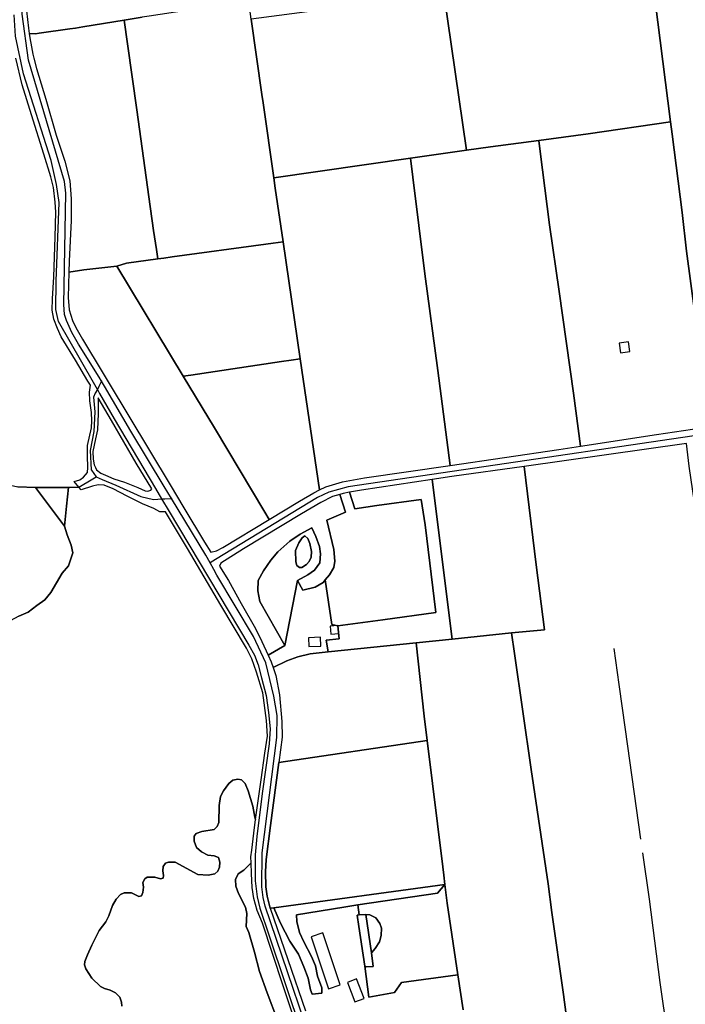
# Model space of a CAD drawing. Units: metres. Extents: x 92957 to 237079, y 464238 to 625000.
# Drawn here: x 111240 to 111797, y 560676 to 561501 of the extents above; entities that cross this region are included whole.
import ezdxf

# ---------------------------------------------------------------- set-up
doc = ezdxf.new("R2010")
doc.units = ezdxf.units.M
for name, color, linetype in [('0_TERREIN', 3, 'Continuous'), ('1_WATER', 5, 'Continuous'), ('2_GEBOUWEN', 1, 'Continuous'), ('3_WEGEN', 6, 'Continuous')]:
    doc.layers.add(name, color=color, linetype=linetype)

# ---------------------------------------------------------------- blocks, each defined once
blk = doc.blocks.new('09_west.gml_terrain')
for points in [[(111238.703, 561109.326), (111253.486, 561108.952), (111281.143, 561108.922), (111289.775, 561109.144), (111285.774, 561113.976), (111290.624, 561115.189), (111293.655, 561117.412), (111297.09, 561121.455), (111297.293, 561125.7), (111296.889, 561135.403), (111297.09, 561144.096), (111300.324, 561158.853), (111300.526, 561164.513), (111300.324, 561171.588), (111298.91, 561181.291), (111298.708, 561188.568), (111299.506, 561194.42), (111297.284, 561197.857), (111286.977, 561215.444), (111275.054, 561235.052), (111271.82, 561241.926), (111268.789, 561249.809), (111267.374, 561257.289), (111267.575, 561266.79), (111268.789, 561285.185), (111270.001, 561318.337), (111270.405, 561339.361), (111270.001, 561347.851), (111268.384, 561359.98), (111266.161, 561369.076), (111260.502, 561387.876), (111249.994, 561420.826), (111242.314, 561445.892), (111236.857, 561468.33)], [(111246.013, 561508.063), (111247.518, 561493.581), (111248.215, 561489.101), (111253.486, 561488.847), (111256.567, 561489.271), (111282.106, 561492.778), (111286.93, 561493.568), (111292.968, 561494.555), (111327.623, 561500.23), (111342.774, 561502.549)], [(111862.103, 561513.988), (111851.078, 561590.285), (111851.822, 561596.079), (111849.719, 561604.489), (111763.742, 561577.316), (111764.933, 561568.638), (111767.847, 561547.4), (111772.016, 561516.189), (111784.815, 561414.98), (111786.178, 561404.577), (111794.77, 561339.013), (111798.343, 561306.662), (111806.053, 561248.355), (111814.703, 561188.732), (111818.345, 561159.781), (111912.701, 561173.474), (111897.229, 561277.28), (111886.043, 561353.806), (111878.236, 561405.184), (111862.103, 561513.988)], [(111784.815, 561414.98), (111772.016, 561516.189), (111767.847, 561547.4), (111757.323, 561545.911), (111751.504, 561545.088), (111682.678, 561535.302), (111674.378, 561534.122), (111595.29, 561522.876), (111614.058, 561391.239), (111634.163, 561394.095), (111674.576, 561399.485), (111715.959, 561405.005), (111784.815, 561414.98)], [(111614.058, 561391.239), (111595.29, 561522.876), (111583.188, 561521.184), (111576.604, 561520.263), (111514.933, 561511.635), (111434.018, 561500.873), (111442.964, 561437.94), (111443.947, 561431.026), (111452.891, 561368.109), (111567.375, 561384.609), (111614.058, 561391.239)], [(111360.971, 561300.993), (111367.901, 561301.93), (111446.163, 561312.512), (111452.293, 561313.341), (111460.676, 561314.474), (111454.143, 561359.486), (111452.891, 561368.109), (111443.947, 561431.026), (111442.964, 561437.94), (111434.018, 561500.873), (111431.883, 561515.888), (111401.794, 561511.588), (111348.465, 561503.422), (111342.774, 561502.549), (111327.623, 561500.23), (111330.453, 561480.247), (111338.264, 561425.087), (111348.25, 561352.186), (111352.327, 561324.061), (111354.636, 561308.134), (111355.773, 561300.29), (111360.971, 561300.993)], [(111355.773, 561300.29), (111354.636, 561308.134), (111352.327, 561324.061), (111348.25, 561352.186), (111338.264, 561425.087), (111330.453, 561480.247), (111327.623, 561500.23), (111292.968, 561494.555), (111286.93, 561493.568), (111282.106, 561492.778), (111256.567, 561489.271), (111253.486, 561488.847), (111248.215, 561489.101), (111248.811, 561485.269), (111250.173, 561477.699), (111251.278, 561471.574), (111252.115, 561468.278), (111254.287, 561459.724), (111262.184, 561433.956), (111270.834, 561403.861), (111277.979, 561382.043), (111282.304, 561365.491), (111283.432, 561350.631), (111283.244, 561332.387), (111281.712, 561298.488), (111281.288, 561289.113), (111294.003, 561291.032), (111321.457, 561294.041), (111329.743, 561296.771), (111355.773, 561300.29)], [(111818.345, 561159.781), (111814.703, 561188.732), (111806.053, 561248.355), (111798.343, 561306.662), (111794.77, 561339.013), (111786.178, 561404.577), (111784.815, 561414.98), (111715.959, 561405.005), (111674.576, 561399.485), (111675.762, 561390.217), (111683.617, 561328.83), (111691.746, 561272.832), (111703.737, 561187.95), (111709.614, 561143.348), (111773.27, 561153.134), (111818.345, 561159.781)], [(111709.614, 561143.348), (111703.737, 561187.95), (111691.746, 561272.832), (111683.617, 561328.83), (111675.762, 561390.217), (111674.576, 561399.485), (111634.163, 561394.095), (111614.058, 561391.239), (111567.375, 561384.609), (111569.309, 561368.821), (111579.256, 561287.641), (111590.163, 561206.762), (111600.421, 561127.373), (111691.286, 561140.532), (111709.614, 561143.348)], [(111600.421, 561127.373), (111590.163, 561206.762), (111579.256, 561287.641), (111569.309, 561368.821), (111567.375, 561384.609), (111452.891, 561368.109), (111454.143, 561359.486), (111460.676, 561314.474), (111474.877, 561216.544), (111491.081, 561106.753), (111496.291, 561109.309), (111510.394, 561113.447), (111528.822, 561116.834), (111600.421, 561127.373)], [(111474.877, 561216.544), (111460.676, 561314.474), (111452.293, 561313.341), (111446.163, 561312.512), (111367.901, 561301.93), (111360.971, 561300.993), (111355.773, 561300.29), (111329.743, 561296.771), (111321.457, 561294.041), (111377.112, 561201.915), (111383.501, 561202.871), (111459.463, 561214.238), (111467.353, 561215.418), (111474.877, 561216.544)], [(111377.587, 561091.868), (111394.936, 561063.04), (111400.136, 561054.698), (111404.905, 561055.891), (111410.358, 561058.712), (111449.128, 561082.134), (111445.434, 561088.307), (111403.253, 561158.803), (111377.112, 561201.915), (111321.457, 561294.041), (111294.003, 561291.032), (111281.288, 561289.113), (111280.799, 561268.06), (111281.739, 561257.527), (111284.372, 561248.686), (111287.192, 561242.667), (111292.645, 561233.075), (111310.138, 561204.311), (111314.371, 561197.351), (111366.06, 561111.022), (111377.587, 561091.868)], [(111449.128, 561082.134), (111474.29, 561097.459), (111486.326, 561104.419), (111491.081, 561106.753), (111474.877, 561216.544), (111467.353, 561215.418), (111459.463, 561214.238), (111383.501, 561202.871), (111377.112, 561201.915), (111403.253, 561158.803), (111445.434, 561088.307), (111449.128, 561082.134)], [(111350.79, 561107.64), (111337.7, 561129.33), (111317.088, 561164.908), (111305.782, 561183.885), (111305.781, 561170.779), (111305.375, 561157.033), (111303.558, 561149.554), (111301.537, 561138.84), (111301.739, 561132.573), (111302.547, 561127.722), (111303.667, 561125.483), (111304.568, 561123.679), (111308.206, 561120.849), (111312.153, 561119.135), (111318.916, 561116.199), (111327.808, 561113.369), (111339.125, 561108.922), (111345.188, 561106.092), (111347.411, 561105.688), (111349.836, 561106.496), (111350.79, 561107.64)], [(111837.987, 560870.141), (111829.313, 560928.406), (111810.403, 561058.269), (111800.629, 561126.708), (111798.272, 561145.792), (111662.523, 561126.386), (111672.541, 561044.065), (111679.341, 560989.654), (111651.912, 560987.089), (111654.394, 560969.741), (111668.272, 560872.742), (111682.36, 560776.844), (111685.482, 560753.08), (111695.256, 560684.216), (111707.337, 560592.934), (111709.088, 560579.703), (111790.829, 560592.871), (111807.417, 560595.56), (111821.44, 560597.26), (111828.511, 560598.374), (111872.39, 560605.427), (111853.549, 560743.014), (111837.987, 560870.141)], [(111651.912, 560987.089), (111679.341, 560989.654), (111672.541, 561044.065), (111662.523, 561126.386), (111601.976, 561117.96), (111585.4, 561115.491), (111602.255, 560981.902), (111651.912, 560987.089)], [(111253.486, 561108.952), (111238.703, 561109.326)], [(111239.512, 561000.972), (111247.394, 561004.41), (111254.669, 561010.07), (111261.338, 561014.72), (111266.39, 561020.986), (111275.889, 561037.158), (111280.94, 561043.223), (111284.78, 561054.139), (111283.163, 561060.608), (111279.93, 561069.3), (111277.707, 561076.376), (111253.486, 561108.952)], [(111362.337, 561088.505), (111357.516, 561088.505), (111352.463, 561091.133), (111342.965, 561095.176), (111330.031, 561101.442), (111318.512, 561107.709), (111310.833, 561110.741), (111305.781, 561111.146), (111301.133, 561109.933), (111291.634, 561106.9), (111289.775, 561109.144), (111281.143, 561108.922), (111279.324, 561093.154), (111277.707, 561076.376), (111279.93, 561069.3), (111283.163, 561060.608), (111284.78, 561054.139), (111280.94, 561043.223), (111275.889, 561037.158), (111266.39, 561020.986), (111261.338, 561014.72), (111254.669, 561010.07), (111247.394, 561004.41), (111239.512, 561000.972)], [(111325.663, 560674.614), (111325.471, 560677.879), (111323.935, 560681.912), (111320.479, 560685.753), (111316.064, 560687.866), (111311.071, 560689.21), (111307.807, 560690.939), (111300.704, 560698.045), (111295.712, 560705.727), (111294.559, 560708.991), (111294.751, 560711.871), (111296.863, 560717.633), (111300.511, 560725.699), (111306.655, 560737.798), (111312.223, 560745.096), (111314.911, 560750.282), (111317.983, 560758.732), (111320.862, 560764.109), (111324.702, 560768.143), (111327.582, 560769.487), (111333.725, 560769.295), (111340.062, 560766.221), (111342.174, 560766.99), (111343.326, 560769.678), (111343.71, 560774.096), (111343.326, 560777.937), (111344.862, 560781.009), (111346.973, 560782.545), (111353.309, 560782.545), (111358.109, 560781.201), (111360.413, 560781.778), (111360.606, 560783.89), (111360.029, 560787.923), (111360.221, 560791.38), (111362.333, 560794.261), (111364.829, 560795.221), (111370.397, 560795.221), (111389.404, 560784.85), (111397.851, 560784.082), (111403.42, 560785.234), (111405.915, 560787.539), (111407.451, 560790.804), (111407.835, 560795.029), (111406.491, 560799.062), (111403.036, 560800.407), (111397.66, 560800.983), (111392.284, 560803.671), (111388.252, 560807.32), (111386.332, 560812.698), (111386.14, 560816.731), (111387.868, 560819.036), (111392.667, 560820.764), (111403.036, 560822.492), (111405.531, 560824.989), (111406.875, 560828.446), (111407.067, 560842.658), (111408.218, 560849.956), (111410.715, 560854.949), (111415.131, 560861.095), (111418.587, 560863.784), (111422.811, 560864.553), (111425.883, 560863.976), (111428.955, 560861.095), (111431.451, 560854.757), (111435.29, 560842.082), (111437.025, 560832.711), (111437.657, 560830.711), (111442.183, 560864.113), (111445.416, 560886.351), (111447.639, 560900.5), (111446.831, 560913.842), (111443.597, 560936.886), (111438.343, 560954.271), (111434.503, 560965.389), (111430.057, 560974.282), (111408.434, 561010.266), (111380.747, 561057.77), (111362.337, 561088.505)], [(111602.255, 560981.902), (111585.4, 561115.491), (111526.199, 561106.674), (111516.108, 561104.804), (111520.623, 561090.825), (111539.109, 561093.8), (111576.292, 561098.689), (111579.48, 561077.647), (111588.404, 561004.108), (111544.208, 560997.945), (111506.6, 560993.056), (111507.663, 560982.217), (111496.614, 560980.941), (111498.332, 560971.273), (111571.977, 560978.781), (111602.255, 560981.902)], [(111277.707, 561076.376), (111279.324, 561093.154), (111281.143, 561108.922), (111253.486, 561108.952), (111277.707, 561076.376)], [(111495.968, 561031.459), (111499.589, 561035.777), (111503.201, 561041.728), (111503.838, 561047.041), (111503.201, 561056.818), (111497.252, 561081.473), (111512.975, 561088.062), (111508.204, 561103.028), (111502.131, 561101.219), (111492.165, 561096.14), (111475.994, 561086.737), (111427.481, 561057.394), (111408.49, 561045.543), (111407.373, 561043.088), (111414.868, 561031.064), (111425.586, 561011.691), (111437.62, 560990.813), (111442.934, 560979.784), (111448.202, 560968.376), (111462.051, 560976.621), (111441.157, 561013.247), (111439.458, 561022.387), (111439.883, 561030.888), (111444.132, 561039.177), (111450.294, 561048.104), (111456.243, 561054.905), (111466.23, 561063.831), (111474.941, 561069.783), (111484.715, 561075.097), (111488.115, 561067.87), (111491.09, 561059.369), (111491.939, 561053.418), (111491.302, 561045.766), (111487.053, 561039.602), (111481.316, 561035.564), (111472.604, 561030.888), (111477.066, 561022.812), (111487.477, 561025.363), (111494.064, 561029.188), (111495.968, 561031.459)], [(111506.6, 560993.056), (111544.208, 560997.945), (111588.404, 561004.108), (111579.48, 561077.647), (111576.292, 561098.689), (111539.109, 561093.8), (111520.623, 561090.825), (111516.108, 561104.804), (111510.969, 561103.852), (111508.204, 561103.028), (111512.975, 561088.062), (111497.252, 561081.473), (111503.201, 561056.818), (111503.838, 561047.041), (111503.201, 561041.728), (111499.589, 561035.777), (111495.968, 561031.459), (111501.483, 560994.232), (111506.6, 560993.056)], [(111472.604, 561030.888), (111481.316, 561035.564), (111487.053, 561039.602), (111491.302, 561045.766), (111491.939, 561053.418), (111491.09, 561059.369), (111488.115, 561067.87), (111484.715, 561075.097), (111474.941, 561069.783), (111466.23, 561063.831), (111456.243, 561054.905), (111450.294, 561048.104), (111444.132, 561039.177), (111439.883, 561030.888), (111439.458, 561022.387), (111441.157, 561013.247), (111462.051, 560976.621), (111472.604, 561030.888)], [(111478.979, 561068.296), (111481.316, 561066.17), (111483.016, 561061.919), (111484.504, 561055.118), (111484.291, 561050.442), (111482.591, 561046.829), (111480.253, 561044.278), (111476.216, 561041.941), (111474.304, 561041.728), (111472.179, 561043.428), (111471.329, 561046.616), (111471.117, 561055.968), (111473.879, 561062.557), (111476.641, 561066.808), (111478.979, 561068.296)], [(111506.6, 560993.056), (111501.483, 560994.232), (111495.968, 561031.459), (111494.064, 561029.188), (111487.477, 561025.363), (111477.066, 561022.812), (111472.604, 561030.888), (111462.051, 560976.621), (111448.202, 560968.376), (111450.783, 560962.788), (111452.358, 560958.061), (111463.871, 560963.711), (111473.008, 560967.111), (111483.208, 560969.662), (111498.332, 560971.273), (111496.614, 560980.941), (111507.663, 560982.217), (111506.6, 560993.056)], [(111707.337, 560592.934), (111695.256, 560684.216), (111685.482, 560753.08), (111682.36, 560776.844), (111668.272, 560872.742), (111654.394, 560969.741), (111651.912, 560987.089), (111602.255, 560981.902), (111571.977, 560978.781), (111578.821, 560917.377), (111581.286, 560897.006), (111594.345, 560791.066), (111595.204, 560784.094), (111596.157, 560776.363), (111598.083, 560760.74), (111606.928, 560700.882), (111611.266, 560671.524)], [(111581.286, 560897.006), (111578.821, 560917.377), (111571.977, 560978.781), (111498.332, 560971.273), (111483.208, 560969.662), (111473.008, 560967.111), (111463.871, 560963.711), (111452.358, 560958.061), (111454.543, 560951.502), (111457.552, 560935.326), (111459.62, 560912.943), (111459.807, 560899.777), (111457.011, 560878.667), (111581.286, 560897.006)], [(111449.947, 560756.531), (111452.967, 560756.941), (111596.157, 560776.363), (111595.204, 560784.094), (111594.345, 560791.066), (111581.286, 560897.006), (111457.011, 560878.667), (111450.03, 560825.857), (111446.458, 560797.455), (111445.894, 560786.921), (111446.082, 560774.507), (111447.21, 560766.608), (111449.947, 560756.531)], [(111437.657, 560830.711), (111437.025, 560832.711), (111435.29, 560842.082), (111431.451, 560854.757), (111428.955, 560861.095), (111425.883, 560863.976), (111422.811, 560864.553), (111418.587, 560863.784), (111415.131, 560861.095), (111410.715, 560854.949), (111408.218, 560849.956), (111407.067, 560842.658), (111406.875, 560828.446), (111405.531, 560824.989), (111403.036, 560822.492), (111392.667, 560820.764), (111387.868, 560819.036), (111386.14, 560816.731), (111386.332, 560812.698), (111388.252, 560807.32), (111392.284, 560803.671), (111397.66, 560800.983), (111403.036, 560800.407), (111406.491, 560799.062), (111407.835, 560795.029), (111407.451, 560790.804), (111405.915, 560787.539), (111403.42, 560785.234), (111397.851, 560784.082), (111389.404, 560784.85), (111370.397, 560795.221), (111364.829, 560795.221), (111362.333, 560794.261), (111360.221, 560791.38), (111360.029, 560787.923), (111360.606, 560783.89), (111360.413, 560781.778), (111358.109, 560781.201), (111353.309, 560782.545), (111346.973, 560782.545), (111344.862, 560781.009), (111343.326, 560777.937), (111343.71, 560774.096), (111343.326, 560769.678), (111342.174, 560766.99), (111340.062, 560766.221), (111333.725, 560769.295), (111327.582, 560769.487), (111324.702, 560768.143), (111320.862, 560764.109), (111317.983, 560758.732), (111314.911, 560750.282), (111312.223, 560745.096), (111306.655, 560737.798), (111300.511, 560725.699), (111296.863, 560717.633), (111294.751, 560711.871), (111294.559, 560708.991), (111295.712, 560705.727), (111300.704, 560698.045), (111307.807, 560690.939), (111311.071, 560689.21), (111316.064, 560687.866), (111320.479, 560685.753), (111323.935, 560681.912), (111325.471, 560677.879), (111325.663, 560674.614)], [(111456.026, 560662.904), (111447.194, 560685.566), (111440.858, 560703.619), (111436.826, 560719.752), (111432.027, 560736.269), (111429.723, 560741.262), (111430.299, 560752.209), (111429.147, 560757.394), (111423.387, 560768.725), (111421.083, 560775.063), (111420.699, 560780.633), (111423.195, 560785.242), (111427.804, 560788.507), (111433.841, 560794.547), (111433.696, 560799.629), (111434.503, 560805.087), (111436.12, 560819.439), (111437.657, 560830.711)], [(111475.933, 560645.794), (111460.372, 560692.288), (111443.396, 560744.038), (111438.95, 560754.752), (111436.121, 560764.657), (111434.908, 560773.956), (111434.1, 560785.478), (111433.841, 560794.547), (111427.804, 560788.507), (111423.195, 560785.242), (111420.699, 560780.633), (111421.083, 560775.063), (111423.387, 560768.725), (111429.147, 560757.394), (111430.299, 560752.209), (111429.723, 560741.262), (111432.027, 560736.269), (111436.826, 560719.752), (111440.858, 560703.619), (111447.194, 560685.566), (111456.026, 560662.904)], [(111523.154, 560759.256), (111589.813, 560768.997), (111596.157, 560776.363), (111452.967, 560756.941), (111458.563, 560743.946), (111466.212, 560729.068), (111473.649, 560718.016), (111478.11, 560707.389), (111481.723, 560698.037), (111483.635, 560688.26), (111485.122, 560684.434), (111492.984, 560685.284), (111492.984, 560689.96), (111489.584, 560699.737), (111487.671, 560708.238), (111484.484, 560716.102), (111478.11, 560728.43), (111474.285, 560736.294), (111472.16, 560745.433), (111471.948, 560750.959), (111511.469, 560757.548), (111523.154, 560759.256)], [(111606.928, 560700.882), (111598.083, 560760.74), (111596.157, 560776.363), (111589.813, 560768.997), (111523.154, 560759.256), (111524.289, 560750.884), (111529.954, 560751.384), (111533.354, 560750.959), (111538.241, 560748.408), (111541.639, 560743.733), (111542.915, 560739.694), (111542.702, 560733.743), (111541.215, 560728.43), (111537.603, 560722.691), (111534.629, 560719.29), (111535.902, 560707.602), (111530.591, 560707.388), (111529.104, 560708.026), (111532.393, 560681.93), (111553.896, 560686.084), (111559.761, 560694.392), (111606.928, 560700.882)], [(111524.289, 560750.884), (111523.154, 560759.256), (111511.469, 560757.548), (111471.948, 560750.959), (111472.16, 560745.433), (111474.285, 560736.294), (111478.11, 560728.43), (111484.484, 560716.102), (111487.671, 560708.238), (111489.584, 560699.737), (111492.984, 560689.96), (111492.984, 560685.284), (111485.122, 560684.434), (111483.635, 560688.26), (111481.723, 560698.037), (111478.11, 560707.389), (111473.649, 560718.016), (111466.212, 560729.068), (111458.563, 560743.946), (111452.967, 560756.941), (111449.947, 560756.531), (111479.413, 560670.662)], [(111611.266, 560671.524), (111606.928, 560700.882), (111559.761, 560694.392), (111553.896, 560686.084), (111532.393, 560681.93), (111529.104, 560708.026), (111524.005, 560741.182), (111522.73, 560750.746), (111524.289, 560750.884)], [(111534.629, 560719.29), (111529.954, 560751.384), (111524.289, 560750.884), (111522.73, 560750.746), (111524.005, 560741.182), (111529.104, 560708.026), (111530.591, 560707.388), (111535.902, 560707.602), (111534.629, 560719.29)]]:
    blk.add_lwpolyline(points)
blk = doc.blocks.new('09_west.gml_water')
for points in [[(111767.847, 561547.4), (111772.016, 561516.189), (111784.815, 561414.98)], [(111327.623, 561500.23), (111292.968, 561494.555)], [(111342.774, 561502.549), (111327.623, 561500.23)], [(111327.623, 561500.23), (111330.453, 561480.247), (111338.264, 561425.087), (111348.25, 561352.186), (111352.327, 561324.061), (111354.636, 561308.134)], [(111442.964, 561437.94), (111434.018, 561500.873)], [(111253.486, 561488.847), (111256.567, 561489.271), (111282.106, 561492.778), (111286.93, 561493.568)], [(111452.891, 561368.109), (111443.947, 561431.026)], [(111674.576, 561399.485), (111715.959, 561405.005), (111784.815, 561414.98)], [(111614.058, 561391.239), (111634.163, 561394.095), (111674.576, 561399.485)], [(111818.345, 561159.781), (111814.703, 561188.732), (111806.053, 561248.355), (111798.343, 561306.662), (111794.77, 561339.013), (111786.178, 561404.577)], [(111567.375, 561384.609), (111614.058, 561391.239)], [(111675.762, 561390.217), (111683.617, 561328.83), (111691.746, 561272.832), (111703.737, 561187.95), (111709.614, 561143.348)], [(111452.891, 561368.109), (111567.375, 561384.609)], [(111569.309, 561368.821), (111579.256, 561287.641), (111590.163, 561206.762), (111600.421, 561127.373)], [(111460.676, 561314.474), (111454.143, 561359.486)], [(111367.901, 561301.93), (111446.163, 561312.512)], [(111446.163, 561312.512), (111452.293, 561313.341)], [(111452.293, 561313.341), (111460.676, 561314.474)], [(111474.877, 561216.544), (111460.676, 561314.474)], [(111329.743, 561296.771), (111355.773, 561300.29), (111360.971, 561300.993)], [(111360.971, 561300.993), (111367.901, 561301.93)], [(111281.288, 561289.113), (111294.003, 561291.032), (111321.457, 561294.041)], [(111329.743, 561296.771), (111321.457, 561294.041)], [(111321.457, 561294.041), (111377.112, 561201.915)], [(111459.463, 561214.238), (111383.501, 561202.871)], [(111474.877, 561216.544), (111467.353, 561215.418)], [(111491.081, 561106.753), (111474.877, 561216.544)], [(111377.112, 561201.915), (111403.253, 561158.803), (111445.434, 561088.307)], [(111709.614, 561143.348), (111773.27, 561153.134), (111818.345, 561159.781)], [(111600.421, 561127.373), (111691.286, 561140.532), (111709.614, 561143.348)], [(111798.272, 561145.792), (111662.523, 561126.386)], [(111491.081, 561106.753), (111496.291, 561109.309), (111510.394, 561113.447), (111528.822, 561116.834), (111600.421, 561127.373)], [(111662.523, 561126.386), (111601.976, 561117.96), (111585.4, 561115.491)], [(111651.912, 560987.089), (111679.341, 560989.654), (111672.541, 561044.065), (111662.523, 561126.386)], [(111585.4, 561115.491), (111526.199, 561106.674), (111516.108, 561104.804)], [(111585.4, 561115.491), (111602.255, 560981.902)], [(111508.204, 561103.028), (111502.131, 561101.219), (111492.165, 561096.14), (111475.994, 561086.737), (111427.481, 561057.394), (111408.49, 561045.543), (111407.373, 561043.088)], [(111449.128, 561082.134), (111474.29, 561097.459), (111486.326, 561104.419), (111491.081, 561106.753)], [(111516.108, 561104.804), (111510.969, 561103.852), (111508.204, 561103.028)], [(111400.136, 561054.698), (111404.905, 561055.891), (111410.358, 561058.712), (111449.128, 561082.134)], [(111478.979, 561068.296), (111476.641, 561066.808), (111473.879, 561062.557), (111471.117, 561055.968), (111471.329, 561046.616), (111472.179, 561043.428), (111474.304, 561041.728), (111476.216, 561041.941), (111480.253, 561044.278), (111482.591, 561046.829), (111484.291, 561050.442), (111484.504, 561055.118), (111483.016, 561061.919), (111481.316, 561066.17), (111478.979, 561068.296)], [(111462.051, 560976.621), (111472.604, 561030.888)], [(111651.912, 560987.089), (111602.255, 560981.902)], [(111571.977, 560978.781), (111498.332, 560971.273)], [(111602.255, 560981.902), (111571.977, 560978.781)], [(111571.977, 560978.781), (111578.821, 560917.377), (111581.286, 560897.006)], [(111462.051, 560976.621), (111448.202, 560968.376)], [(111498.332, 560971.273), (111483.208, 560969.662), (111473.008, 560967.111), (111463.871, 560963.711), (111452.358, 560958.061)], [(111707.337, 560592.934), (111695.256, 560684.216), (111685.482, 560753.08), (111682.36, 560776.844), (111668.272, 560872.742), (111654.394, 560969.741)], [(111760.05, 560814.356), (111747.121, 560906.125), (111742.022, 560943.746), (111737.654, 560974.093)], [(111457.011, 560878.667), (111581.286, 560897.006)], [(111581.286, 560897.006), (111594.345, 560791.066)], [(111449.947, 560756.531), (111447.21, 560766.608), (111446.082, 560774.507), (111445.894, 560786.921), (111446.458, 560797.455), (111450.03, 560825.857), (111457.011, 560878.667)], [(111788.814, 560606.885), (111776.228, 560694.434), (111767.305, 560764.148), (111761.695, 560802.97)], [(111595.204, 560784.094), (111596.157, 560776.363)], [(111452.967, 560756.941), (111596.157, 560776.363)], [(111606.928, 560700.882), (111598.083, 560760.74), (111596.157, 560776.363)], [(111449.947, 560756.531), (111452.967, 560756.941)], [(111534.629, 560719.29), (111537.603, 560722.691), (111541.215, 560728.43), (111542.702, 560733.743), (111542.915, 560739.694), (111541.639, 560743.733), (111538.241, 560748.408), (111533.354, 560750.959), (111529.954, 560751.384), (111534.629, 560719.29)], [(111611.266, 560671.524), (111606.928, 560700.882)]]:
    blk.add_lwpolyline(points)
blk = doc.blocks.new('09_west.gml_buildings')
for points in [[(111743.059, 561221.655), (111750.746, 561222.753), (111749.596, 561230.811), (111741.909, 561229.713), (111743.059, 561221.655)], [(111500.659, 560986.057), (111507.223, 560986.7), (111506.578, 560993.275), (111500.014, 560992.632), (111500.659, 560986.057)], [(111482.27, 560975.633), (111492.153, 560976.054), (111491.837, 560983.489), (111481.954, 560983.068), (111482.27, 560975.633)], [(111498.665, 560689.135), (111508.302, 560692.315), (111493.929, 560735.878), (111484.292, 560732.698), (111498.665, 560689.135)], [(111520.755, 560678.078), (111528.487, 560681.051), (111522.196, 560697.414), (111514.464, 560694.441), (111520.755, 560678.078)]]:
    blk.add_lwpolyline(points)
blk = doc.blocks.new('09_west.gml_roads')
for points in [[(111305.227, 561190.987), (111301.94, 561196.741), (111272.685, 561247.941), (111270.417, 561257.99), (111270.741, 561281.53), (111273.171, 561347.536), (111270.944, 561362.569), (111266.572, 561382.625), (111243.448, 561455.155), (111236.808, 561486.838), (111235.512, 561504.668)], [(111308.819, 561197.86), (111306.732, 561201.194), (111289.438, 561228.818), (111283.818, 561238.692), (111279.373, 561248.535), (111277.817, 561253.742), (111277.182, 561262.188), (111278.738, 561355.31), (111277.817, 561365.153), (111247.496, 561466.721), (111242.225, 561505.043), (111240.341, 561530.962), (111240.924, 561557.494), (111243.21, 561572.099), (111251.196, 561594.508), (111260.799, 561610.008), (111282.555, 561632.716), (111307.345, 561661.253), (111309.694, 561666.714), (111334.555, 561743.137), (111345.161, 561759.808), (111346.27, 561761.552), (111349.8, 561763.757)], [(112263.328, 561213.894), (112258.879, 561213.312), (111908.785, 561167.541), (111514.99, 561109.408), (111499.051, 561105.024), (111489.367, 561100.326), (111404.021, 561048.466), (111399.751, 561045.871)], [(111308.819, 561197.86), (111306.495, 561193.415), (111305.227, 561190.987)], [(111367.173, 561099.721), (111361.16, 561109.642), (111333.126, 561155.889), (111311.169, 561193.801), (111308.819, 561197.86)], [(111305.227, 561190.987), (111303.509, 561187.7), (111301.884, 561184.591), (111303.186, 561172.113), (111302.17, 561155.635), (111299.312, 561139.728), (111299.947, 561123.702), (111300.199, 561123.359), (111304.267, 561117.827)], [(111305.227, 561190.987), (111307.144, 561187.624), (111319.22, 561166.439), (111353.845, 561108.03), (111359.038, 561099.271)], [(111174.236, 561121.658), (111196.466, 561122.466), (111203.135, 561119.434), (111211.825, 561114.987), (111223.142, 561114.178), (111227.589, 561111.954), (111238.703, 561109.326), (111253.486, 561108.952)], [(111289.775, 561109.144), (111301.531, 561116.187), (111304.267, 561117.827)], [(111304.267, 561117.827), (111309.198, 561115.429), (111320.648, 561110.803), (111341.571, 561101.247), (111352.334, 561098.897), (111355.944, 561099.099), (111359.038, 561099.271)], [(111253.486, 561108.952), (111281.143, 561108.922)], [(111277.707, 561076.376), (111253.486, 561108.952)], [(111281.143, 561108.922), (111279.324, 561093.154), (111277.707, 561076.376)], [(111281.143, 561108.922), (111289.775, 561109.144)], [(111359.038, 561099.271), (111361.805, 561099.425), (111367.173, 561099.721)], [(111359.038, 561099.271), (111365.236, 561088.851), (111431.882, 560976.796), (111436.602, 560968.533), (111439.712, 560960.367), (111442.688, 560949.451), (111446.466, 560934.533), (111448.45, 560920.444), (111449.833, 560906.818), (111449.046, 560894.044), (111443.035, 560852.558), (111438.612, 560816.555), (111437.397, 560801.363), (111437.397, 560779.458), (111439.029, 560766.177), (111441.086, 560756.512), (111448.754, 560734.311), (111476.245, 560652.013)], [(111399.751, 561045.871), (111395.931, 561052.187), (111372.729, 561090.538), (111367.173, 561099.721)], [(111277.707, 561076.376), (111279.93, 561069.3), (111283.163, 561060.608), (111284.78, 561054.139), (111280.94, 561043.223), (111275.889, 561037.158), (111266.39, 561020.986), (111261.338, 561014.72), (111254.669, 561010.07), (111247.394, 561004.41), (111239.512, 561000.972), (111232.236, 560997.133), (111220.314, 560995.515), (111209.401, 560996.93), (111201.115, 560998.75)], [(111497.368, 560606.392), (111445.711, 560758.379), (111444.06, 560765.618), (111442.822, 560774.381), (111443.108, 560802.797), (111455.3, 560899.381), (111455.771, 560917.933), (111452.823, 560934.083), (111446.251, 560961.896), (111435.773, 560983.931), (111405.325, 561035.365), (111402.706, 561040.301), (111399.751, 561045.871)]]:
    blk.add_lwpolyline(points)
for p in [(111308.819, 561197.86), (111305.227, 561190.987), (111304.267, 561117.827), (111253.486, 561108.952), (111281.143, 561108.922), (111359.038, 561099.271), (111367.173, 561099.721), (111277.707, 561076.376), (111399.751, 561045.871)]:
    blk.add_point(p)

msp = doc.modelspace()

# ---------------------------------------------------------------- block references
at = {"layer": '0_TERREIN'}
msp.add_blockref('09_west.gml_terrain', (0, 0), dxfattribs=at)
at = {"layer": '1_WATER'}
msp.add_blockref('09_west.gml_water', (0, 0), dxfattribs=at)
at = {"layer": '2_GEBOUWEN'}
msp.add_blockref('09_west.gml_buildings', (0, 0), dxfattribs=at)
at = {"layer": '3_WEGEN'}
msp.add_blockref('09_west.gml_roads', (0, 0), dxfattribs=at)

doc.saveas('drawing.dxf')
